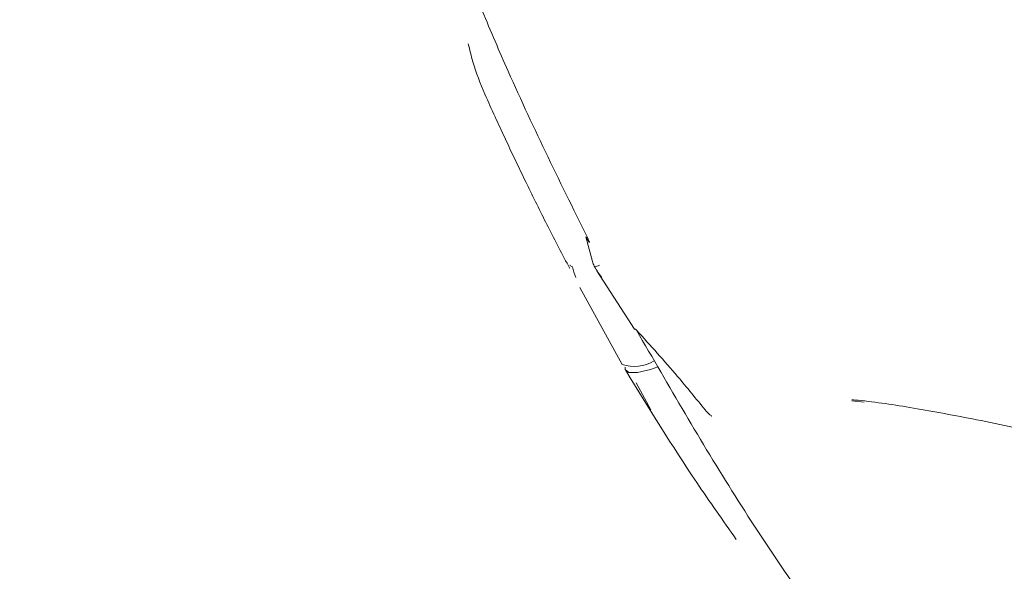
# Model space of a CAD drawing. Extents: x -4303 to -1204, y -1124 to 1377.
# Drawn here: x -2909 to -2850, y -730 to -697 of the extents above; entities that cross this region are included whole.
import ezdxf

# ---------------------------------------------------------------- set-up
doc = ezdxf.new("R2010")
doc.units = 0
doc.header["$LTSCALE"] = 5
doc.layers.add('SLD-0', color=7, linetype='Continuous')
doc.styles.add('Brunner 2014', font='arial.ttf', dxfattribs={"height": 35})
doc.dimstyles.new('Brunner 2014', dxfattribs={"dimscale": 5, "dimtxt": 35, "dimasz": 5, "dimexe": 3.175, "dimexo": 0, "dimgap": 0.762, "dimtad": 1, "dimdec": 0, "dimrnd": 1e-08, "dimtxsty": 'Brunner 2014', "dimcen": 0.09, "dimdle": 10, "dimclrd": 7, "dimclre": 7, "dimclrt": 7, "dimadec": 1, "dimazin": 2, "dimtfac": 0.666667, "dimtdec": 0, "dimtmove": 0, "dimatfit": 3, "dimldrblk": 'Filled-1', "dimfxl": 1, "dimtolj": 1, "dimlwd": 5, "dimlwe": 5, "dimarcsym": 0})

# ---------------------------------------------------------------- blocks, each defined once
blk = doc.blocks.new('*D73')
at = {"layer": 'Defpoints', "color": 0, "lineweight": 5, "transparency": 16777216}
for p in [(-3182.655, -369.094), (-2828.409, -369.094), (-3024.392, -902.344)]:
    blk.add_point(p, dxfattribs=at)
at = {"layer": 'SLD-0', "color": 7, "linetype": 'Continuous', "lineweight": 5, "transparency": 16777216}
for p, q in [((-2828.409, -369.094), (-3198.53, -369.094)), ((-3182.655, -877.344), (-3182.655, -394.094)), ((-3024.392, -902.344), (-3198.53, -902.344))]:
    blk.add_line(p, q, dxfattribs=at)
at = {"layer": 'SLD-0', "color": 7, "lineweight": 5, "transparency": 16777216}
for points in [[(-3186.822, -394.094), (-3178.489, -394.094), (-3182.655, -369.094)], [(-3186.822, -877.344), (-3178.489, -877.344), (-3182.655, -902.344)]]:
    blk.add_solid(points, dxfattribs=at)
at = {"layer": 'SLD-0', "color": 7, "lineweight": 5, "transparency": 16777216, "insert": (-3222.229, -624.152), "char_height": 35, "attachment_point": 2, "rotation": 90, "style": 'Brunner 2014'}
blk.add_mtext('\\A1;533', dxfattribs=at)
blk = doc.blocks.new('Filled-1')
at = {"color": 0}
for p, q in [((0, 0), (-1, 0.1667)), ((-1, 0.1667), (-1, -0.1667)), ((-1, 0), (0, 0)), ((-1, -0.1667), (0, 0))]:
    blk.add_line(p, q, dxfattribs=at)
at = {"color": 0, "flags": 128}
blk.add_lwpolyline([(-1, -0.1667), (0, 0), (-1, 0.1667), (-1, -0.1667)], dxfattribs=at)
at = {"color": 0}
blk.add_solid([(-1, -0.1667), (0, 0), (-1, 0.1667), (-1, -0.1667)], dxfattribs=at)
blk = doc.blocks.new('*D74')
at = {"layer": 'Defpoints', "color": 0, "lineweight": 5, "transparency": 16777216}
for p in [(-2458.494, -692.845), (-3026.492, -902.344), (-2458.494, -1107.814)]:
    blk.add_point(p, dxfattribs=at)
at = {"layer": 'SLD-0', "color": 7, "linetype": 'Continuous', "lineweight": 5, "transparency": 16777216}
for p, q in [((-2458.494, -692.845), (-2458.494, -1123.689)), ((-3026.492, -902.344), (-3026.492, -1123.689)), ((-3001.492, -1107.814), (-2483.494, -1107.814))]:
    blk.add_line(p, q, dxfattribs=at)
at = {"layer": 'SLD-0', "color": 7, "lineweight": 5, "transparency": 16777216}
for points in [[(-3001.492, -1103.647), (-3001.492, -1111.981), (-3026.492, -1107.814)], [(-2483.494, -1103.647), (-2483.494, -1111.981), (-2458.494, -1107.814)]]:
    blk.add_solid(points, dxfattribs=at)
at = {"layer": 'SLD-0', "color": 7, "lineweight": 5, "transparency": 16777216, "insert": (-2787.889, -1068.264), "char_height": 35, "attachment_point": 2, "style": 'Brunner 2014'}
blk.add_mtext('\\A1;568', dxfattribs=at)

msp = doc.modelspace()

# ---------------------------------------------------------------- linework, layer by layer
at = {"color": 7, "linetype": 'Continuous', "lineweight": 5}
for p, q in [((-2875.045, -711.744), (-2875.441, -710.259)), ((-2874.779, -712.293), (-2872.523, -715.786)), ((-2875.808, -713.303), (-2873.263, -717.915)), ((-2872.423, -719.011), (-2871.548, -720.643)), ((-2858.726, -720.18), (-2859.473, -720.1))]:
    msp.add_line(p, q, dxfattribs=at)
at = {"color": 7, "linetype": 'Continuous', "lineweight": 5, "flags": 128}
msp.add_lwpolyline([(-2873.072, -718.068), (-2873.078, -718.207), (-2872.862, -718.405), (-2872.341, -718.405), (-2871.553, -718.207), (-2871.123, -718.056)], dxfattribs=at)
at = {"color": 7, "linetype": 'Continuous', "lineweight": 5}
for centre, radius, start, end in [((-2740.91, -616.762), 204.65, 180, 222.07154), ((-2872.534, -715.655), 2.375, 252.12005, 300.39034)]:
    msp.add_arc(centre, radius, start, end, dxfattribs=at)
for points, knots in [([(-2882.04, -695.782), (-2881.914, -696.087), (-2881.285, -697.608), (-2879.144, -702.61), (-2876.888, -707.179), (-2875.214, -710.572)], [0, 0, 0, 0, 0.060472, 0.302374, 1, 1, 1, 1]), ([(-2882.499, -698.672), (-2882.413, -699.033), (-2882.165, -700.071), (-2881.593, -701.531), (-2880.912, -703.01), (-2880.345, -704.24), (-2879.689, -705.631), (-2878.818, -707.435), (-2877.699, -709.696), (-2876.844, -711.325), (-2876.409, -712.153)], [0, 0, 0, 0, 0.074349, 0.214048, 0.314924, 0.403682, 0.488007, 0.626218, 0.809885, 1, 1, 1, 1]), ([(-2875.441, -710.259), (-2875.407, -710.32), (-2875.356, -710.408), (-2875.293, -710.506), (-2875.261, -710.551), (-2875.243, -710.572), (-2875.233, -710.582), (-2875.226, -710.587), (-2875.221, -710.588), (-2875.217, -710.587), (-2875.214, -710.582), (-2875.214, -710.576), (-2875.214, -710.572)], [0, 0, 0, 0, 0.479154, 0.697924, 0.799877, 0.861517, 0.889253, 0.912494, 0.928179, 0.9439, 0.963341, 1, 1, 1, 1]), ([(-2874.92, -712.05), (-2874.927, -712.036), (-2874.972, -711.939), (-2875.011, -711.834), (-2875.045, -711.744)], [0, 0, 0, 0, 0.14481, 1, 1, 1, 1]), ([(-2876.249, -712.05), (-2876.296, -712.028), (-2876.346, -712.006), (-2876.394, -711.96), (-2876.397, -711.958)], [0, 0, 0, 0, 0.9563298, 1, 1, 1, 1]), ([(-2876.034, -712.693), (-2876.035, -712.691), (-2876.131, -712.495), (-2876.19, -712.271), (-2876.249, -712.05)], [0, 0, 0, 0, 0.01156, 1, 1, 1, 1]), ([(-2874.92, -712.05), (-2874.822, -712.028), (-2874.719, -712.006), (-2874.618, -711.96), (-2874.614, -711.958)], [0, 0, 0, 0, 0.95628, 1, 1, 1, 1]), ([(-2874.472, -712.693), (-2874.474, -712.691), (-2874.649, -712.495), (-2874.786, -712.271), (-2874.92, -712.05)], [0, 0, 0, 0, 0.011576, 1, 1, 1, 1]), ([(-2872.519, -715.783), (-2872.519, -715.786), (-2872.519, -715.802), (-2872.49, -715.801), (-2872.465, -715.799)], [0, 0, 0, 0, 0.175048, 1, 1, 1, 1]), ([(-2872.465, -715.799), (-2872.463, -715.799), (-2872.458, -715.8), (-2872.445, -715.808), (-2872.422, -715.828), (-2872.404, -715.847), (-2872.392, -715.859)], [0, 0, 0, 0, 0.115157, 0.266631, 0.544174, 1, 1, 1, 1]), ([(-2872.392, -715.859), (-2871.564, -716.775), (-2870.159, -718.327), (-2868.822, -719.97), (-2868.274, -720.643)], [0, 0, 0, 0, 0.589812, 1, 1, 1, 1]), ([(-2872.392, -715.859), (-2870.463, -719.2), (-2866.604, -725.882), (-2861.775, -732.894), (-2857.018, -739.31), (-2852.454, -745.077), (-2848.08, -749.859), (-2845.937, -752.202)], [0, 0, 0, 0, 0.254711, 0.509419, 0.564877, 0.786798, 1, 1, 1, 1]), ([(-2873.049, -718.283), (-2871.654, -720.544), (-2869.53, -723.989), (-2867.206, -727.278), (-2866.407, -728.408)], [0, 0, 0, 0, 0.656581, 1, 1, 1, 1]), ([(-2859.459, -720.031), (-2859.336, -720.042), (-2858.154, -720.145), (-2855.673, -720.53), (-2851.79, -721.244), (-2847.037, -722.285), (-2843.333, -723.179), (-2841.11, -723.805), (-2840.899, -723.864)], [0, 0, 0, 0, 0.02168, 0.209414, 0.416139, 0.658226, 0.967494, 1, 1, 1, 1]), ([(-2867.877, -721.019), (-2867.881, -721.016), (-2867.933, -720.979), (-2868.073, -720.87), (-2868.195, -720.732), (-2868.274, -720.643)], [0, 0, 0, 0, 0.028941, 0.372609, 1, 1, 1, 1])]:
    msp.add_open_spline(points, degree=3, knots=knots, dxfattribs=at)

# ---------------------------------------------------------------- dimensions: what is measured, and where the dimension line sits
at = {"layer": 'SLD-0', "lineweight": 5}
dim = msp.add_linear_dim(base=(-3182.655, -369.094), p1=(-3024.392, -902.344), p2=(-2828.409, -369.094), angle=90, dimstyle='Brunner 2014', dxfattribs=at)
dim.commit()
dim.dimension.update_dxf_attribs({"geometry": '*D73', "text_midpoint": (-3182.655, -624.152), "dimtype": 160})
dim = msp.add_linear_dim(base=(-2458.494, -1107.814), p1=(-3026.492, -902.344), p2=(-2458.494, -692.845), dimstyle='Brunner 2014', dxfattribs=at)
dim.commit()
dim.dimension.update_dxf_attribs({"geometry": '*D74', "text_midpoint": (-2787.889, -1107.814), "dimtype": 160})

doc.saveas('drawing.dxf')
